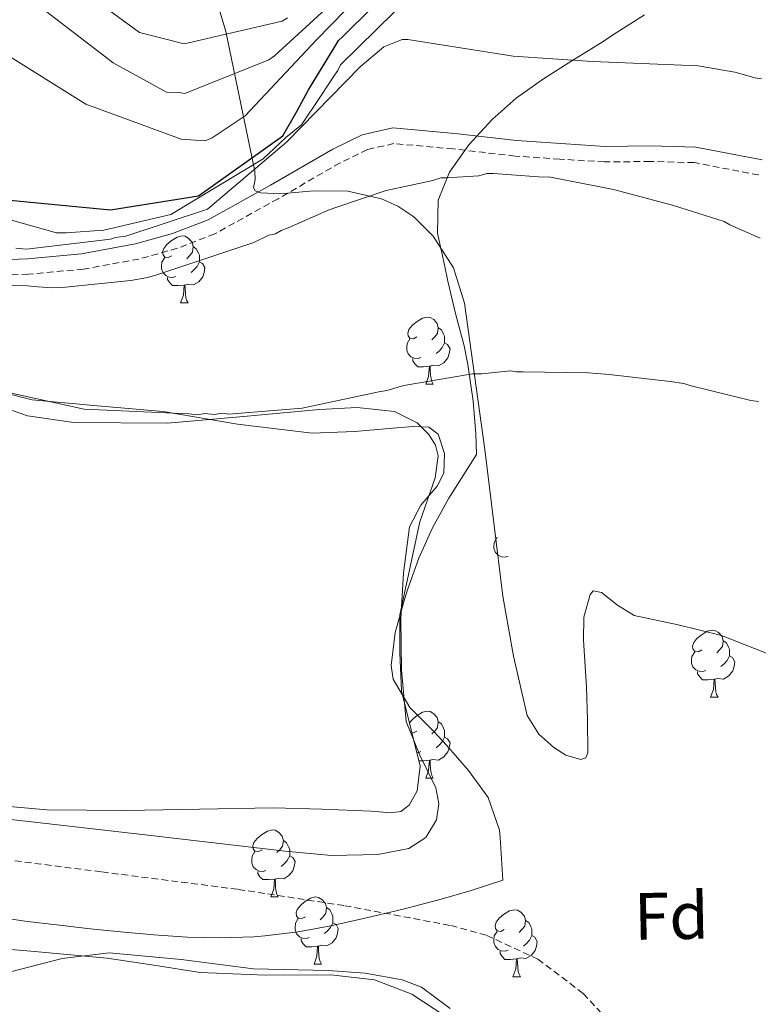
# Model space of a CAD drawing. Units: metres. Extents: x 585805 to 590298, y 4751710 to 4754737.
# Drawn here: x 587011 to 587121, y 4753303 to 4753450 of the extents above; entities that cross this region are included whole.
import ezdxf
from ezdxf.enums import TextEntityAlignment as Align

# ---------------------------------------------------------------- set-up
doc = ezdxf.new("R2010")
doc.units = ezdxf.units.M
doc.header["$MEASUREMENT"] = 0
doc.linetypes.add('TRAZOSX2', pattern=[1.5, 1, -0.5])
for name, color, linetype, lineweight in [('Level 1', 19, 'Continuous', 0), ('Level 11', 142, 'Continuous', 13), ('Level 21', 19, 'Continuous', 0), ('Level 35', 92, 'TRAZOSX2', 0), ('Level 36', 19, 'Continuous', 40), ('Level 37', 92, 'Continuous', 0), ('Level 4', 36, 'Continuous', 30), ('Level 5', 36, 'Continuous', 0), ('Level 59', 19, 'Continuous', 0)]:
    doc.layers.add(name, color=color, linetype=linetype, lineweight=lineweight)
doc.styles.add('Arial', font='ARIAL.TTF', dxfattribs={"height": 0.2})

msp = doc.modelspace()

# ---------------------------------------------------------------- linework, layer by layer
at = {"layer": 'Level 1', "color": 19, "linetype": 'Continuous', "lineweight": 0, "ltscale": 0.5}
msp.add_polyline3d([(587104.47, 4753450.99, 467.05), (587100.23, 4753448.33, 466.26), (587097.85, 4753446.79, 465.93), (587093.59, 4753444.11, 464.99), (587089.34, 4753441.43, 464.28), (587085.26, 4753438.54, 463.39), (587081.65, 4753435.33, 462.42), (587078.18, 4753431.57, 461.69), (587075.26, 4753427.46, 460.33), (587073.58, 4753423.25, 459.48), (587073.49, 4753418.31, 458.67), (587074.58, 4753413.33, 457.81), (587075.04, 4753411.17, 457.44), (587076.17, 4753406.3, 456.59), (587077.44, 4753401.46, 455.75), (587078.01, 4753398.68, 455.27), (587078.8, 4753393.2, 454.25), (587079.23, 4753388.31, 453.63), (587079.32, 4753385.2, 453.2), (587075.15, 4753378.65, 452.93), (587072.71, 4753374.23, 453.07), (587070.66, 4753369.67, 453.2), (587068.99, 4753364.96, 453.17), (587068.55, 4753363.5, 453.12), (587067.11, 4753358.56, 453.03), (587066.51, 4753353.6, 453.09), (587066.83, 4753351.59, 453.1), (587069.31, 4753347.35, 453.19), (587072.94, 4753343.73, 453.12), (587074.81, 4753341.7, 453.09), (587078.12, 4753337.91, 452.98), (587081.03, 4753333.87, 452.47), (587081.04, 4753333.86, 452.47), (587082.74, 4753328.99, 451.76), (587082.85, 4753327.87, 451.65), (587083.25, 4753321.51, 451.02), (587078.49, 4753319.96, 450.48), (587073.69, 4753318.55, 450.33), (587068.86, 4753317.29, 450.11), (587067.29, 4753316.91, 449.97), (587062.41, 4753315.76, 450.16), (587057.52, 4753314.68, 450.54), (587052.6, 4753313.77, 450.82), (587047.64, 4753313.15, 451.1), (587046.01, 4753313.02, 451.18), (587041.01, 4753312.87, 451.31), (587036.01, 4753312.98, 451.44), (587031.02, 4753313.29, 451.52), (587026.03, 4753313.75, 451.52), (587021.05, 4753314.28, 451.57), (587017.32, 4753314.7, 451.64), (587011.7, 4753315.38, 451.81), (587006.5, 4753316.15, 451.98)], dxfattribs=at)
at = {"layer": 'Level 11', "color": 142, "linetype": 'TRAZOSX2', "lineweight": 13}
msp.add_polyline3d([(586883.79, 4753406.64, 451.26), (586896.2, 4753399.43, 451.53), (586902.4, 4753395.79, 451.64), (586908.15, 4753391.53, 451.7), (586917.93, 4753381.68, 451.63), (586927.54, 4753371.65, 451.55), (586938.11, 4753361.72, 451.63), (586948.69, 4753351.79, 451.7), (586962.1, 4753341.31, 450.76), (586975.51, 4753330.84, 449.82), (586978.4, 4753329.01, 449.74), (586984.07, 4753327.09, 450.04), (586993.4, 4753326.04, 450.9), (587002.79, 4753325.34, 451.33), (587023.22, 4753322.73, 450.5), (587043.65, 4753320.11, 449.82), (587059.58, 4753317.67, 449.82), (587075.46, 4753314.7, 449.82), (587080.85, 4753313.23, 449.82), (587088.47, 4753309.66, 449.82), (587095.29, 4753304.53, 449.82), (587100.49, 4753298.85, 450.06)], dxfattribs=at)
at = {"layer": 'Level 21', "color": 19, "linetype": 'Continuous', "lineweight": 0}
msp.add_polyline3d([(587006.83, 4753414.31, 459.82), (587012.08, 4753414.51, 460.21), (587020.17, 4753415.25, 460.2), (587028.26, 4753416.71, 460.21), (587033.8, 4753418.27, 460.38), (587039.13, 4753420.33, 460.59), (587048.48, 4753425.51, 461.32), (587057.79, 4753430.89, 461.91), (587062.19, 4753433.04, 461.84), (587066.79, 4753434.08, 461.72), (587076.04, 4753433.25, 461.68), (587085.31, 4753432.19, 461.72), (587091.93, 4753431.73, 462), (587098.54, 4753431.32, 462.29), (587105.34, 4753431.38, 462.08), (587112.13, 4753431.21, 461.91), (587122.06, 4753429.3, 462.1)], dxfattribs=at)
at = {"layer": 'Level 21', "color": 19, "linetype": 'TRAZOSX2', "lineweight": 0}
msp.add_polyline3d([(587121.54, 4753427.04, 462.1), (587111.88, 4753428.89, 461.91), (587105.32, 4753429.06, 462.08), (587098.48, 4753428.99, 462.29), (587091.77, 4753429.41, 462), (587085.1, 4753429.87, 461.72), (587075.81, 4753430.94, 461.68), (587066.94, 4753431.74, 461.72), (587062.97, 4753430.84, 461.84), (587058.88, 4753428.84, 461.91), (587049.62, 4753423.49, 461.32), (587040.12, 4753418.22, 460.59), (587034.53, 4753416.07, 460.38), (587028.78, 4753414.45, 460.21), (587020.49, 4753412.95, 460.2), (587012.23, 4753412.19, 460.21), (587006.77, 4753411.98, 459.82)], dxfattribs=at)
at = {"layer": 'Level 35', "color": 92, "linetype": 'Continuous', "lineweight": 0, "ltscale": 0.5}
for points in [[(587039.61, 4753455.88, 491.26), (587041.8, 4753448.53, 487.1), (587044.07, 4753437.44, 478.63), (587046.15, 4753427.62, 469.26), (587046.2, 4753426.35, 467.28)], [(587046.2, 4753426.35, 467.28), (587045.92, 4753425.09, 463.67), (587046.18, 4753424.69, 462.13), (587047.03, 4753424.38, 461.11), (587049.89, 4753424.21, 459.9), (587054.97, 4753424.66, 458.63), (587060.06, 4753424.64, 457.85), (587065.07, 4753423.47, 457.2), (587067.53, 4753422.39, 456.89), (587069.91, 4753420.76, 456.63), (587072.83, 4753417.9, 456.29), (587075.86, 4753413.15, 455.82), (587077.5, 4753407.87, 455.41), (587080.54, 4753385.93, 454.29), (587083.26, 4753363.98, 453.78), (587084.86, 4753355.03, 453.93), (587086.88, 4753346.13, 454.18), (587088.64, 4753343.32, 454.14), (587090.87, 4753341.34, 454.04), (587092.66, 4753340.21, 453.96), (587094.93, 4753339.53, 453.84), (587095.65, 4753339.81, 453.8), (587095.95, 4753340.6, 453.78), (587095.9, 4753345.47, 454.64), (587095.75, 4753350.38, 455.41), (587095.3, 4753357.4, 454.03), (587095.38, 4753360.87, 453.12), (587096.3, 4753364.24, 452.56), (587096.77, 4753364.78, 452.49), (587098, 4753364.53, 452.37), (587100.39, 4753362.65, 452.23), (587102.88, 4753361.11, 452.15), (587109.47, 4753359.71, 452.05), (587115.97, 4753358.11, 452.15), (587120.91, 4753356.18, 452.53), (587125.83, 4753354.23, 452.96)], [(587074.73, 4753301.07, 452.15), (587069.63, 4753304.42, 452.15), (587064.03, 4753306.56, 452.15), (587057.52, 4753307.31, 452.5), (587047.71, 4753307.26, 453.52), (587037.93, 4753307.67, 454.18), (587030.99, 4753308.77, 454.19), (587024.04, 4753309.84, 454.18), (587012.62, 4753310.85, 454.41), (587001.18, 4753311.83, 454.59), (586994.71, 4753312.9, 454.47), (586985.26, 4753315.65, 454.03), (586980.79, 4753317.7, 453.84), (586976.57, 4753320.31, 453.78), (586964.63, 4753329.59, 453.98), (586953.37, 4753339.41, 454.18), (586940.08, 4753351.35, 454.27), (586926.82, 4753363.33, 454.18), (586913.96, 4753375.3, 453.79), (586901.09, 4753387.26, 453.37), (586898.39, 4753389.22, 453.31), (586892.96, 4753391.56, 453.22), (586884.22, 4753394.13, 453.1)], [(587068.06, 4753349.83, 452.15), (587067.83, 4753355.54, 452.37), (587067.83, 4753361.23, 452.56), (587070.82, 4753375.14, 452.15), (587073.12, 4753381.7, 452.93), (587073.56, 4753384.98, 453.44), (587073.16, 4753386.6, 453.64), (587072.19, 4753388.21, 453.78), (587070.45, 4753389.93, 453.9), (587067.05, 4753391.66, 454.11), (587061.47, 4753392.24, 454.37), (587055.82, 4753391.96, 454.59), (587044.43, 4753390.88, 454.79), (587033.04, 4753389.88, 455), (587019.03, 4753389.98, 456.59), (587012.1, 4753391.01, 457.6), (587005.27, 4753393.4, 458.26)], [(587003.2, 4753333.06, 452.56), (587015.02, 4753332.03, 451.94), (587026.86, 4753331.9, 451.33), (587037.85, 4753332.13, 451.33), (587048.85, 4753332.33, 451.33), (587056.19, 4753332.13, 451.33), (587063.53, 4753331.81, 451.33), (587066.54, 4753331.55, 451.33), (587067.97, 4753331.79, 451.33), (587069.21, 4753332.74, 451.33), (587070.43, 4753334.86, 451.36), (587070.89, 4753338.58, 451.5), (587068.06, 4753349.83, 452.15)]]:
    msp.add_polyline3d(points, dxfattribs=at)
at = {"layer": 'Level 36', "color": 92, "linetype": 'Continuous', "lineweight": 0}
for points in [[(587033.71, 4753414.94, 0.01), (587033.18, 4753414.67, 0.01), (587032.65, 4753414.73, 0.01), (587032.39, 4753415.1, 0.01), (587032.33, 4753415.52, 0.01), (587032.49, 4753416.04, 0.01), (587032.97, 4753416.64, 0.01), (587033.61, 4753417.17, 0.01), (587034.51, 4753417.75, 0.01), (587035.25, 4753417.91, 0.01), (587035.68, 4753417.86, 0.01), (587036.21, 4753417.54, 0.01), (587036.74, 4753416.96, 0.01), (587036.9, 4753416.32, 0.01), (587036.79, 4753415.47, 0.01), (587036.36, 4753414.94, 0.01), (587035.94, 4753414.51, 0.01)], [(587036.9, 4753416.32, 0.01), (587037.37, 4753416, 0.01), (587037.69, 4753415.36, 0.01), (587037.85, 4753415.04, 0.01), (587037.85, 4753414.46, 0.01), (587037.85, 4753414.04, 0.01), (587037.48, 4753413.35, 0.01), (587037.06, 4753412.87, 0.01), (587036.58, 4753412.45, 0.01)], [(587034.3, 4753411.86, 0.01), (587033.87, 4753411.7, 0.01), (587033.29, 4753411.76, 0.01), (587032.81, 4753411.97, 0.01), (587032.39, 4753412.39, 0.01), (587032.17, 4753412.98, 0.01), (587032.17, 4753413.4, 0.01), (587032.23, 4753413.98, 0.01), (587032.65, 4753414.67, 0.01)], [(587037.85, 4753414.04, 0.01), (587038.3, 4753413.79, 0.01), (587038.65, 4753413.17, 0.01), (587038.54, 4753412.45, 0.01), (587038.33, 4753411.81, 0.01), (587037.74, 4753411.07, 0.01), (587036.95, 4753410.59, 0.01), (587036.1, 4753410.69, 0.01), (587035.67, 4753410.56, 0.01)], [(587035.56, 4753410.56, 0.01), (587034.67, 4753410.48, 0.01), (587033.82, 4753410.48, 0.01), (587033.4, 4753410.91, 0.01), (587033.08, 4753411.38, 0.01), (587033.08, 4753411.7, 0.01)], [(587035.01, 4753407.88, 0.01), (587035.45, 4753409.04, 0.01), (587035.56, 4753410.56, 0.01), (587035.67, 4753410.56, 0.01), (587035.7, 4753409.98, 0.01), (587035.74, 4753409.29, 0.01), (587035.81, 4753408.68, 0.01), (587035.92, 4753408.28, 0.01), (587036.14, 4753407.88, 0.01)], [(587035.01, 4753407.88, 0.01), (587036.14, 4753407.88, 0.01)], [(587070.4, 4753402.8, 0.01), (587069.87, 4753402.53, 0.01), (587069.34, 4753402.59, 0.01), (587069.08, 4753402.96, 0.01), (587069.02, 4753403.38, 0.01), (587069.18, 4753403.9, 0.01), (587069.66, 4753404.5, 0.01), (587070.3, 4753405.03, 0.01), (587071.2, 4753405.61, 0.01), (587071.94, 4753405.77, 0.01), (587072.37, 4753405.72, 0.01), (587072.9, 4753405.4, 0.01), (587073.43, 4753404.82, 0.01), (587073.59, 4753404.18, 0.01), (587073.48, 4753403.33, 0.01), (587073.05, 4753402.8, 0.01), (587072.63, 4753402.37, 0.01)], [(587073.59, 4753404.18, 0.01), (587074.06, 4753403.86, 0.01), (587074.38, 4753403.22, 0.01), (587074.54, 4753402.9, 0.01), (587074.54, 4753402.32, 0.01), (587074.54, 4753401.9, 0.01), (587074.17, 4753401.21, 0.01), (587073.75, 4753400.73, 0.01), (587073.27, 4753400.31, 0.01)], [(587070.99, 4753399.72, 0.01), (587070.56, 4753399.56, 0.01), (587069.98, 4753399.62, 0.01), (587069.5, 4753399.83, 0.01), (587069.08, 4753400.25, 0.01), (587068.86, 4753400.84, 0.01), (587068.86, 4753401.26, 0.01), (587068.92, 4753401.84, 0.01), (587069.34, 4753402.53, 0.01)], [(587074.54, 4753401.9, 0.01), (587074.99, 4753401.65, 0.01), (587075.34, 4753401.03, 0.01), (587075.23, 4753400.31, 0.01), (587075.02, 4753399.67, 0.01), (587074.43, 4753398.93, 0.01), (587073.64, 4753398.45, 0.01), (587072.79, 4753398.55, 0.01), (587072.36, 4753398.42, 0.01)], [(587072.25, 4753398.42, 0.01), (587071.36, 4753398.34, 0.01), (587070.51, 4753398.34, 0.01), (587070.09, 4753398.77, 0.01), (587069.77, 4753399.24, 0.01), (587069.77, 4753399.56, 0.01)], [(587071.7, 4753395.74, 0.01), (587072.14, 4753396.9, 0.01), (587072.25, 4753398.42, 0.01), (587072.36, 4753398.42, 0.01), (587072.39, 4753397.84, 0.01), (587072.43, 4753397.15, 0.01), (587072.5, 4753396.54, 0.01), (587072.61, 4753396.14, 0.01), (587072.83, 4753395.74, 0.01)], [(587071.7, 4753395.74, 0.01), (587072.83, 4753395.74, 0.01)], [(587008.64, 4753394.45, 455.81), (587012.78, 4753393.39, 455.67), (587022.6, 4753392.5, 455.29), (587032.41, 4753391.66, 454.88), (587043.55, 4753389.76, 454.36), (587054.71, 4753388.39, 453.82), (587061.04, 4753388.66, 454.1), (587067.4, 4753389.18, 454.35), (587069.8, 4753389.41, 453.86), (587072.16, 4753389.27, 453.29), (587073.55, 4753388.24, 453.07), (587074.52, 4753385.34, 452.84), (587074.41, 4753382.43, 452.76), (587073.42, 4753380.47, 452.9), (587070.96, 4753377.6, 453.32), (587069.28, 4753374.39, 453.56)], [(587069.28, 4753374.39, 453.56), (587068.36, 4753367.51, 453.27), (587067.96, 4753360.6, 453.03), (587068.07, 4753352.92, 453.14), (587068.8, 4753345.26, 453.29), (587070.84, 4753340.19, 453.25), (587073.23, 4753335.29, 453.03), (587073.69, 4753332.92, 452.22), (587073.33, 4753330.53, 451.44), (587071.71, 4753327.88, 451.38), (587069.17, 4753326.21, 451.44), (587064.55, 4753325.33, 451.65), (587057.59, 4753325.2, 451.99), (587050.65, 4753325.84, 452.23), (587031.02, 4753328.12, 452.55), (587011.39, 4753330.36, 452.76), (587001.04, 4753331.48, 452.81)], [(587084.05, 4753370.01, 0.01), (587083.62, 4753369.85, 0.01), (587083.04, 4753369.91, 0.01), (587082.56, 4753370.12, 0.01), (587082.14, 4753370.55, 0.01), (587081.92, 4753371.13, 0.01), (587081.92, 4753371.55, 0.01), (587081.98, 4753372.13, 0.01), (587082.4, 4753372.83, 0.01)], [(587113.04, 4753355.95, 0.01), (587112.51, 4753355.68, 0.01), (587111.98, 4753355.74, 0.01), (587111.71, 4753356.11, 0.01), (587111.66, 4753356.53, 0.01), (587111.82, 4753357.05, 0.01), (587112.3, 4753357.65, 0.01), (587112.93, 4753358.18, 0.01), (587113.83, 4753358.76, 0.01), (587114.58, 4753358.92, 0.01), (587115, 4753358.87, 0.01), (587115.53, 4753358.55, 0.01), (587116.06, 4753357.97, 0.01), (587116.22, 4753357.33, 0.01), (587116.11, 4753356.48, 0.01), (587115.69, 4753355.95, 0.01), (587115.27, 4753355.52, 0.01)], [(587116.22, 4753357.33, 0.01), (587116.7, 4753357.01, 0.01), (587117.01, 4753356.37, 0.01), (587117.17, 4753356.05, 0.01), (587117.17, 4753355.47, 0.01), (587117.17, 4753355.05, 0.01), (587116.8, 4753354.36, 0.01), (587116.38, 4753353.88, 0.01), (587115.9, 4753353.46, 0.01)], [(587113.62, 4753352.87, 0.01), (587113.2, 4753352.71, 0.01), (587112.61, 4753352.77, 0.01), (587112.14, 4753352.98, 0.01), (587111.71, 4753353.4, 0.01), (587111.5, 4753353.99, 0.01), (587111.5, 4753354.41, 0.01), (587111.55, 4753354.99, 0.01), (587111.98, 4753355.68, 0.01)], [(587117.17, 4753355.05, 0.01), (587117.63, 4753354.8, 0.01), (587117.97, 4753354.18, 0.01), (587117.86, 4753353.46, 0.01), (587117.65, 4753352.82, 0.01), (587117.07, 4753352.08, 0.01), (587116.27, 4753351.6, 0.01), (587115.42, 4753351.7, 0.01), (587114.99, 4753351.57, 0.01)], [(587114.88, 4753351.57, 0.01), (587113.99, 4753351.49, 0.01), (587113.15, 4753351.49, 0.01), (587112.72, 4753351.92, 0.01), (587112.4, 4753352.39, 0.01), (587112.4, 4753352.71, 0.01)], [(587114.34, 4753348.89, 0.01), (587114.77, 4753350.05, 0.01), (587114.88, 4753351.57, 0.01), (587114.99, 4753351.57, 0.01), (587115.03, 4753350.99, 0.01), (587115.06, 4753350.3, 0.01), (587115.13, 4753349.69, 0.01), (587115.25, 4753349.29, 0.01), (587115.46, 4753348.89, 0.01)], [(587114.34, 4753348.89, 0.01), (587115.46, 4753348.89, 0.01)], [(587069.27, 4753345.02, 0.01), (587069.66, 4753345.51, 0.01), (587070.3, 4753346.04, 0.01), (587071.2, 4753346.62, 0.01), (587071.94, 4753346.78, 0.01), (587072.37, 4753346.73, 0.01), (587072.9, 4753346.41, 0.01), (587073.43, 4753345.83, 0.01), (587073.59, 4753345.19, 0.01), (587073.48, 4753344.34, 0.01), (587073.05, 4753343.81, 0.01), (587072.63, 4753343.38, 0.01)], [(587073.59, 4753345.19, 0.01), (587074.06, 4753344.87, 0.01), (587074.38, 4753344.23, 0.01), (587074.54, 4753343.91, 0.01), (587074.54, 4753343.33, 0.01), (587074.54, 4753342.91, 0.01), (587074.17, 4753342.22, 0.01), (587073.75, 4753341.74, 0.01), (587073.27, 4753341.32, 0.01)], [(587070.4, 4753343.81, 0.01), (587069.87, 4753343.54, 0.01), (587069.63, 4753343.57, 0.01)], [(587074.54, 4753342.91, 0.01), (587074.99, 4753342.66, 0.01), (587075.34, 4753342.04, 0.01), (587075.23, 4753341.32, 0.01), (587075.02, 4753340.68, 0.01), (587074.43, 4753339.94, 0.01), (587073.64, 4753339.46, 0.01), (587072.79, 4753339.56, 0.01), (587072.36, 4753339.43, 0.01)], [(587070.99, 4753340.73, 0.01), (587070.56, 4753340.57, 0.01), (587070.38, 4753340.59, 0.01)], [(587072.25, 4753339.43, 0.01), (587071.36, 4753339.35, 0.01), (587070.7, 4753339.35, 0.01)], [(587071.7, 4753336.75, 0.01), (587072.14, 4753337.91, 0.01), (587072.25, 4753339.43, 0.01), (587072.36, 4753339.43, 0.01), (587072.39, 4753338.85, 0.01), (587072.43, 4753338.16, 0.01), (587072.5, 4753337.55, 0.01), (587072.61, 4753337.15, 0.01), (587072.83, 4753336.75, 0.01)], [(587071.7, 4753336.75, 0.01), (587072.83, 4753336.75, 0.01)], [(587047.21, 4753326.04, 0.01), (587046.68, 4753325.77, 0.01), (587046.15, 4753325.83, 0.01), (587045.89, 4753326.2, 0.01), (587045.83, 4753326.62, 0.01), (587045.99, 4753327.14, 0.01), (587046.47, 4753327.74, 0.01), (587047.11, 4753328.27, 0.01), (587048.01, 4753328.85, 0.01), (587048.75, 4753329.01, 0.01), (587049.18, 4753328.96, 0.01), (587049.71, 4753328.64, 0.01), (587050.24, 4753328.06, 0.01), (587050.4, 4753327.42, 0.01), (587050.29, 4753326.57, 0.01), (587049.86, 4753326.04, 0.01), (587049.44, 4753325.61, 0.01)], [(587050.4, 4753327.42, 0.01), (587050.87, 4753327.1, 0.01), (587051.19, 4753326.46, 0.01), (587051.35, 4753326.14, 0.01), (587051.35, 4753325.56, 0.01), (587051.35, 4753325.14, 0.01), (587050.98, 4753324.45, 0.01), (587050.56, 4753323.97, 0.01), (587050.08, 4753323.55, 0.01)], [(587047.8, 4753322.96, 0.01), (587047.37, 4753322.8, 0.01), (587046.79, 4753322.86, 0.01), (587046.31, 4753323.07, 0.01), (587045.89, 4753323.49, 0.01), (587045.67, 4753324.08, 0.01), (587045.67, 4753324.5, 0.01), (587045.73, 4753325.08, 0.01), (587046.15, 4753325.77, 0.01)], [(587051.35, 4753325.14, 0.01), (587051.8, 4753324.89, 0.01), (587052.15, 4753324.27, 0.01), (587052.04, 4753323.55, 0.01), (587051.83, 4753322.91, 0.01), (587051.24, 4753322.17, 0.01), (587050.45, 4753321.69, 0.01), (587049.6, 4753321.79, 0.01), (587049.17, 4753321.66, 0.01)], [(587049.06, 4753321.66, 0.01), (587048.17, 4753321.58, 0.01), (587047.32, 4753321.58, 0.01), (587046.9, 4753322.01, 0.01), (587046.58, 4753322.48, 0.01), (587046.58, 4753322.8, 0.01)], [(587048.51, 4753318.98, 0.01), (587048.95, 4753320.14, 0.01), (587049.06, 4753321.66, 0.01), (587049.17, 4753321.66, 0.01), (587049.2, 4753321.08, 0.01), (587049.24, 4753320.39, 0.01), (587049.31, 4753319.78, 0.01), (587049.42, 4753319.38, 0.01), (587049.64, 4753318.98, 0.01)], [(587048.51, 4753318.98, 0.01), (587049.64, 4753318.98, 0.01)], [(587053.69, 4753316, 0.01), (587053.16, 4753315.74, 0.01), (587052.63, 4753315.79, 0.01), (587052.36, 4753316.16, 0.01), (587052.31, 4753316.59, 0.01), (587052.47, 4753317.11, 0.01), (587052.95, 4753317.7, 0.01), (587053.58, 4753318.23, 0.01), (587054.48, 4753318.82, 0.01), (587055.23, 4753318.98, 0.01), (587055.65, 4753318.92, 0.01), (587056.18, 4753318.61, 0.01), (587056.71, 4753318.02, 0.01), (587056.87, 4753317.38, 0.01), (587056.76, 4753316.53, 0.01), (587056.34, 4753316, 0.01), (587055.92, 4753315.58, 0.01)], [(587056.87, 4753317.38, 0.01), (587057.35, 4753317.07, 0.01), (587057.66, 4753316.43, 0.01), (587057.82, 4753316.11, 0.01), (587057.82, 4753315.53, 0.01), (587057.82, 4753315.1, 0.01), (587057.45, 4753314.41, 0.01), (587057.03, 4753313.93, 0.01), (587056.55, 4753313.51, 0.01)], [(587083.46, 4753314.1, 0.01), (587082.93, 4753313.83, 0.01), (587082.4, 4753313.89, 0.01), (587082.13, 4753314.26, 0.01), (587082.08, 4753314.68, 0.01), (587082.24, 4753315.2, 0.01), (587082.72, 4753315.8, 0.01), (587083.35, 4753316.33, 0.01), (587084.25, 4753316.91, 0.01), (587085, 4753317.07, 0.01), (587085.43, 4753317.02, 0.01), (587085.95, 4753316.7, 0.01), (587086.49, 4753316.12, 0.01), (587086.65, 4753315.48, 0.01), (587086.53, 4753314.63, 0.01), (587086.11, 4753314.1, 0.01), (587085.69, 4753313.67, 0.01)], [(587054.27, 4753312.92, 0.01), (587053.85, 4753312.76, 0.01), (587053.26, 4753312.82, 0.01), (587052.79, 4753313.03, 0.01), (587052.36, 4753313.46, 0.01), (587052.15, 4753314.04, 0.01), (587052.15, 4753314.46, 0.01), (587052.2, 4753315.05, 0.01), (587052.63, 4753315.74, 0.01)], [(587086.65, 4753315.48, 0.01), (587087.12, 4753315.16, 0.01), (587087.43, 4753314.52, 0.01), (587087.59, 4753314.2, 0.01), (587087.59, 4753313.62, 0.01), (587087.59, 4753313.2, 0.01), (587087.23, 4753312.51, 0.01), (587086.81, 4753312.03, 0.01), (587086.33, 4753311.61, 0.01)], [(587057.82, 4753315.1, 0.01), (587058.28, 4753314.85, 0.01), (587058.62, 4753314.24, 0.01), (587058.51, 4753313.51, 0.01), (587058.3, 4753312.87, 0.01), (587057.72, 4753312.13, 0.01), (587056.92, 4753311.65, 0.01), (587056.07, 4753311.76, 0.01), (587055.64, 4753311.63, 0.01)], [(587055.53, 4753311.63, 0.01), (587054.64, 4753311.54, 0.01), (587053.8, 4753311.54, 0.01), (587053.37, 4753311.97, 0.01), (587053.05, 4753312.45, 0.01), (587053.05, 4753312.76, 0.01)], [(587084.05, 4753311.02, 0.01), (587083.62, 4753310.86, 0.01), (587083.03, 4753310.92, 0.01), (587082.56, 4753311.13, 0.01), (587082.13, 4753311.55, 0.01), (587081.92, 4753312.14, 0.01), (587081.92, 4753312.56, 0.01), (587081.97, 4753313.14, 0.01), (587082.4, 4753313.83, 0.01)], [(587087.59, 4753313.2, 0.01), (587088.05, 4753312.95, 0.01), (587088.39, 4753312.33, 0.01), (587088.29, 4753311.61, 0.01), (587088.07, 4753310.97, 0.01), (587087.49, 4753310.23, 0.01), (587086.69, 4753309.75, 0.01), (587085.85, 4753309.85, 0.01), (587085.41, 4753309.72, 0.01)], [(587054.99, 4753308.94, 0.01), (587055.42, 4753310.1, 0.01), (587055.53, 4753311.63, 0.01), (587055.64, 4753311.63, 0.01), (587055.68, 4753311.04, 0.01), (587055.71, 4753310.36, 0.01), (587055.78, 4753309.74, 0.01), (587055.9, 4753309.34, 0.01), (587056.11, 4753308.94, 0.01)], [(586995.18, 4753304.06, 453.73), (587006.24, 4753306.92, 452.84), (587017.3, 4753309.79, 452.14), (587024.33, 4753310.64, 452), (587035.11, 4753309.62, 452.06), (587045.92, 4753308.24, 452.14), (587057.09, 4753307.95, 452.14), (587062.66, 4753307.57, 452.14), (587068.19, 4753306.56, 452.14), (587071.06, 4753305.46, 452.14), (587075.37, 4753302.31, 452.14)], [(587085.31, 4753309.72, 0.01), (587084.41, 4753309.64, 0.01), (587083.57, 4753309.64, 0.01), (587083.15, 4753310.07, 0.01), (587082.83, 4753310.54, 0.01), (587082.83, 4753310.86, 0.01)], [(587084.76, 4753307.04, 0.01), (587085.19, 4753308.2, 0.01), (587085.31, 4753309.72, 0.01), (587085.41, 4753309.72, 0.01), (587085.45, 4753309.14, 0.01), (587085.49, 4753308.45, 0.01), (587085.55, 4753307.84, 0.01), (587085.67, 4753307.44, 0.01), (587085.89, 4753307.04, 0.01)], [(587054.99, 4753308.94, 0.01), (587056.11, 4753308.94, 0.01)], [(587084.76, 4753307.04, 0.01), (587085.89, 4753307.04, 0.01)]]:
    msp.add_polyline3d(points, dxfattribs=at)
at = {"layer": 'Level 4', "color": 36, "linetype": 'Continuous', "lineweight": 30}
msp.add_polyline3d([(586944.45, 4753457.1, 475.01), (586959.12, 4753449.75, 475.01), (586971.99, 4753441.5, 475.01), (586979.47, 4753436.67, 475.01), (586980.26, 4753436.08, 475.01), (586981.12, 4753435.75, 475.01), (586995.17, 4753429.33, 475.01), (587009.46, 4753423.26, 475.01), (587024.52, 4753421.84, 475.01), (587037.7, 4753423.91, 475.01), (587050.32, 4753432.92, 475.01), (587052.48, 4753436.65, 475.01), (587054.14, 4753439.78, 475.01), (587058.13, 4753446.3, 475.01), (587058.63, 4753447.17, 475.01), (587059.3, 4753447.78, 475.01), (587063.6, 4753451.99, 475.01)], dxfattribs=at)
at = {"layer": 'Level 5', "color": 36, "linetype": 'Continuous', "lineweight": 0}
for points in [[(586991.34, 4753452.08, 480.01), (587006.14, 4753446.7, 480.01), (587008.31, 4753445.46, 480.01), (587020.83, 4753437.63, 480.01), (587035.11, 4753432.42, 480.01), (587038.72, 4753432.15, 480.01), (587039.74, 4753432.6, 480.01), (587044.66, 4753435.87, 480.01), (587055.38, 4753447.29, 480.01), (587066.15, 4753458.32, 480.01)], [(586936.31, 4753456.64, 470.01), (586949.1, 4753448.3, 470.01), (586962.49, 4753440.41, 470.01), (586963.35, 4753440.17, 470.01), (586971.41, 4753436.38, 470.01), (586972.19, 4753436.14, 470.01), (586986.41, 4753429.37, 470.01), (586987.11, 4753428.96, 470.01), (587000.8, 4753422.79, 470.01), (587016.43, 4753418.37, 470.01), (587017.89, 4753418.4, 470.01), (587023.55, 4753418.77, 470.01), (587033.58, 4753421.14, 470.01), (587047.38, 4753429.43, 470.01), (587050.77, 4753432.65, 470.01), (587053.13, 4753434.56, 470.01), (587056.05, 4753438.91, 470.01), (587058.05, 4753441.96, 470.01), (587058.55, 4753442.66, 470.01), (587058.97, 4753443.53, 470.01), (587069.75, 4753454.13, 470.01)], [(587012.72, 4753453.27, 485.01), (587024.93, 4753443.81, 485.01), (587032.92, 4753439.41, 485.01), (587034.73, 4753439.36, 485.01), (587035.67, 4753439.21, 485.01), (587048.2, 4753444.27, 485.01), (587049.05, 4753444.88, 485.01), (587060.86, 4753455.68, 485.01)], [(587018.69, 4753455.86, 490.01), (587028.88, 4753448.34, 490.01), (587035.53, 4753446.66, 490.01), (587050.24, 4753450.05, 490.01), (587051, 4753450.58, 490.01)], [(587010.38, 4753416.09, 465.01), (587011.93, 4753415.95, 465.01), (587024.53, 4753417.41, 465.01), (587025.29, 4753417.68, 465.01), (587026.84, 4753417.88, 465.01), (587039.04, 4753421.9, 465.01), (587050.87, 4753431.93, 465.01), (587061.89, 4753443.23, 465.01), (587065.44, 4753446.22, 465.01), (587068.17, 4753447.3, 465.01), (587069.03, 4753447.32, 465.01), (587084.79, 4753444.8, 465.01), (587096.66, 4753444, 465.01), (587112.48, 4753443.37, 465.01), (587117.99, 4753442.45, 465.01), (587121.02, 4753441.56, 465.01), (587121.97, 4753441.41, 465.01)], [(587008.34, 4753410.53, 460.01), (587012.12, 4753410.43, 460.01), (587013.67, 4753410.29, 460.01), (587015.9, 4753410.16, 460.01), (587017.28, 4753410.19, 460.01), (587027.56, 4753411.25, 460.01), (587029.79, 4753411.64, 460.01), (587031.15, 4753412.01, 460.01), (587046, 4753416.94, 460.01), (587048.21, 4753418.02, 460.01), (587049.24, 4753418.21, 460.01), (587050.09, 4753418.74, 460.01), (587051.11, 4753419.11, 460.01), (587057.25, 4753421.8, 460.01), (587058.27, 4753422.17, 460.01), (587065.78, 4753424.72, 460.01), (587072.79, 4753426.23, 460.01), (587073.98, 4753426.6, 460.01), (587074.84, 4753426.62, 460.01), (587079.65, 4753426.89, 460.01), (587080.84, 4753427.25, 460.01), (587081.87, 4753427.27, 460.01), (587089.27, 4753426.73, 460.01), (587090.13, 4753426.75, 460.01), (587099.79, 4753424.88, 460.01), (587101.51, 4753424.4, 460.01), (587108.77, 4753422.48, 460.01), (587116.37, 4753420.06, 460.01), (587117.24, 4753419.56, 460.01), (587121.75, 4753417.59, 460.01)], [(587121.58, 4753393.14, 455.01), (587120.37, 4753393.28, 455.01), (587111.23, 4753395.51, 455.01), (587110.36, 4753395.83, 455.01), (587108.29, 4753396.14, 455.01), (587099.17, 4753397.16, 455.01), (587096.07, 4753397.44, 455.01), (587086.28, 4753397.59, 455.01), (587085.25, 4753397.57, 455.01), (587084.38, 4753397.72, 455.01), (587080.1, 4753397.3, 455.01), (587078.73, 4753397.27, 455.01), (587068.45, 4753395.52, 455.01), (587065.89, 4753394.78, 455.01), (587064.69, 4753394.59, 455.01), (587053.23, 4753392.13, 455.01), (587042.25, 4753391.22, 455.01), (587041.22, 4753391.37, 455.01), (587040.02, 4753391.18, 455.01), (587038.65, 4753391.32, 455.01), (587037.62, 4753391.13, 455.01), (587036.24, 4753391.27, 455.01), (587020.59, 4753391.99, 455.01), (587005.59, 4753395.3, 455.01)]]:
    msp.add_polyline3d(points, dxfattribs=at)
at = {"layer": 'Level 59', "color": 19, "linetype": 'Continuous', "lineweight": 0}
msp.add_polyline3d([(587125.83, 4753354.23, 452.96), (587120.91, 4753356.18, 452.53), (587115.97, 4753358.11, 452.15), (587109.47, 4753359.71, 452.05), (587102.88, 4753361.11, 452.15), (587100.39, 4753362.65, 452.23), (587098, 4753364.53, 452.37), (587096.77, 4753364.78, 452.49), (587096.3, 4753364.24, 452.56), (587095.38, 4753360.87, 453.12), (587095.3, 4753357.4, 454.03), (587095.75, 4753350.38, 455.41), (587095.9, 4753345.47, 454.64), (587095.95, 4753340.6, 453.78), (587095.65, 4753339.81, 453.8), (587094.93, 4753339.53, 453.84), (587092.66, 4753340.21, 453.96), (587090.87, 4753341.34, 454.04), (587088.64, 4753343.32, 454.14), (587086.88, 4753346.13, 454.18), (587084.86, 4753355.03, 453.93), (587083.26, 4753363.98, 453.78), (587080.54, 4753385.93, 454.29), (587077.5, 4753407.87, 455.41), (587075.86, 4753413.15, 455.82), (587072.83, 4753417.9, 456.29), (587069.91, 4753420.76, 456.63), (587067.53, 4753422.39, 456.89), (587065.07, 4753423.47, 457.2), (587060.06, 4753424.64, 457.85), (587054.97, 4753424.66, 458.63), (587049.89, 4753424.21, 459.9), (587047.03, 4753424.38, 461.11), (587046.18, 4753424.69, 462.13), (587045.92, 4753425.09, 463.67), (587046.2, 4753426.35, 467.28), (587046.15, 4753427.62, 469.26), (587044.07, 4753437.44, 478.63), (587041.8, 4753448.53, 487.1), (587039.61, 4753455.88, 491.26)], dxfattribs=at)

# ---------------------------------------------------------------- texts
at = {"layer": 'Level 37', "color": 92, "linetype": 'Continuous', "lineweight": 0, "style": 'Arial'}
msp.add_text('Fd', height=7, rotation=1.1365, dxfattribs=at).set_placement((587108.47, 4753316.15, 450.95), align=Align.MIDDLE_CENTER)

doc.saveas('drawing.dxf')
